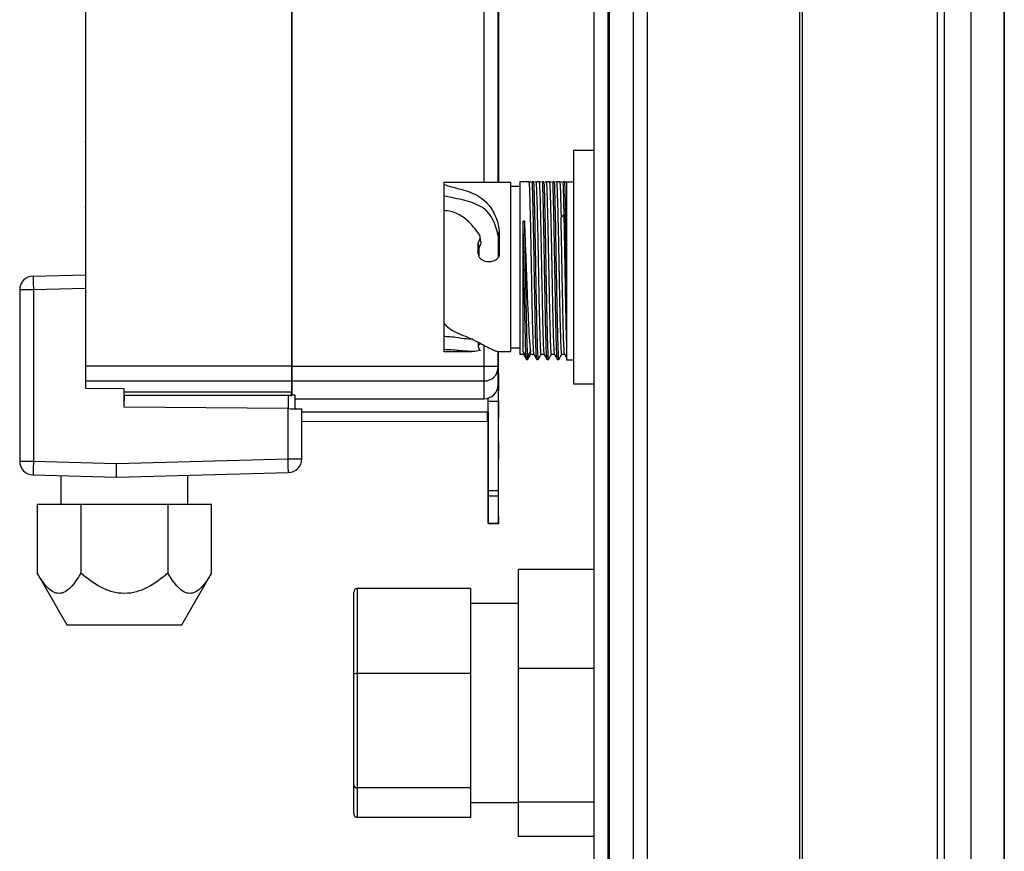
# Model space of a CAD drawing. Units: millimetres. Extents: x 103 to 9848, y 229 to 5404.
# Drawn here: x 5128 to 5272, y 2958 to 3080 of the extents above; entities that cross this region are included whole.
import ezdxf

# ---------------------------------------------------------------- set-up
doc = ezdxf.new("R2010")
doc.units = ezdxf.units.MM

msp = doc.modelspace()

# ---------------------------------------------------------------- linework, layer by layer
at = {"linetype": 'Continuous', "lineweight": 25}
for p, q in [((5212.02, 2266.1), (5212.02, 3461.1)), ((5214.02, 3461.1), (5214.02, 2266.1)), ((5214.27, 2266.1), (5214.27, 3461.1)), ((5217.77, 2266.1), (5217.77, 3461.1)), ((5219.77, 3461.1), (5219.77, 2266.1)), ((5242.02, 2266.1), (5242.02, 3461.1)), ((5242.37, 2892.09), (5242.37, 3461.1)), ((5262.02, 3461.1), (5262.02, 2893.1)), ((5263.02, 3461.1), (5263.02, 2912.92)), ((5266.98, 2913.1), (5266.98, 3456.15)), ((5271.7, 3456.15), (5271.7, 2913.1)), ((5271.79, 3451.33), (5271.79, 2913.1)), ((5137.92, 3171.68), (5137.92, 3029.14)), ((5167.92, 3171.68), (5167.92, 3029.14)), ((5168.02, 3029.14), (5168.02, 3171.75)), ((5196.02, 3055.89), (5196.02, 3093.23)), ((5198.02, 3055.89), (5198.02, 3093.06)), ((5198.08, 3078.42), (5198.08, 3078.42)), ((5198.08, 3078.38), (5198.08, 3078.42)), ((5137.92, 3076.01), (5137.92, 3076.01)), ((5137.92, 3071.59), (5137.92, 3071.59)), ((5137.92, 3071.4), (5137.92, 3071.4)), ((5137.92, 3071.11), (5137.92, 3071.11)), ((5137.92, 3070.95), (5137.92, 3070.95)), ((5137.92, 3068.25), (5137.92, 3068.25)), ((5137.92, 3068.1), (5137.92, 3068.1)), ((5137.92, 3067.81), (5137.92, 3067.81)), ((5137.92, 3067.61), (5137.92, 3067.61)), ((5137.87, 3064.22), (5137.92, 3064.22)), ((5137.92, 3061.8), (5137.83, 3061.8)), ((5198.12, 3062.15), (5198.08, 3062.15)), ((5212.02, 3060.59), (5209.02, 3060.59)), ((5209.02, 3060.59), (5209.02, 3026.59)), ((5198.08, 3057.82), (5198.08, 3055.89)), ((5199.82, 3055.89), (5190.12, 3055.89)), ((5190.12, 3055.89), (5190.12, 3055.64)), ((5201.22, 3055.99), (5201.22, 3030.9)), ((5202.53, 3055.99), (5201.22, 3055.99)), ((5203.21, 3055.99), (5203.02, 3055.99)), ((5204.03, 3055.99), (5203.61, 3055.99)), ((5204.71, 3055.99), (5204.52, 3055.99)), ((5205.53, 3055.99), (5205.11, 3055.99)), ((5206.21, 3055.99), (5206.02, 3055.99)), ((5207.03, 3055.99), (5206.61, 3055.99)), ((5207.71, 3055.99), (5207.52, 3055.99)), ((5208.02, 3055.99), (5209.02, 3055.99)), ((5208.02, 3055.99), (5208.02, 3030.09)), ((5190.12, 3055.64), (5190.12, 3053.92)), ((5201.22, 3055.34), (5199.82, 3055.34)), ((5137.83, 3052.4), (5137.92, 3052.4)), ((5137.92, 3052.8), (5137.92, 3052.8)), ((5201.67, 3031.26), (5201.67, 3050.26)), ((5201.86, 3050.26), (5201.67, 3050.26)), ((5207.21, 3050.8), (5207.66, 3051.24)), ((5207.84, 3051.24), (5207.66, 3051.24)), ((5207.84, 3051.24), (5208.02, 3051.07)), ((5198.1, 3048.03), (5198.2, 3048.79)), ((5198.2, 3048.79), (5198.2, 3045.35)), ((5198.1, 3045.04), (5198.1, 3048.03)), ((5195.14, 3045.63), (5195.14, 3047.08)), ((5195.14, 3047.08), (5195.19, 3046.52)), ((5195.19, 3046.52), (5195.22, 3046.16)), ((5195.22, 3046.16), (5195.22, 3045.22)), ((5198.15, 3045.15), (5198.11, 3045.05)), ((5130.28, 3042.27), (5137.92, 3042.47)), ((5128.33, 3040.27), (5128.33, 3015.3)), ((5130.33, 3040.27), (5128.33, 3040.27)), ((5137.92, 3040.46), (5130.33, 3040.27)), ((5130.33, 3040.27), (5130.33, 3015.3)), ((5190.12, 3033.51), (5190.12, 3031.56)), ((5195.16, 3032.11), (5195.18, 3032.57)), ((5196.02, 3029.14), (5196.02, 3032.19)), ((5199.82, 3031.84), (5201.22, 3031.84)), ((5168.02, 3030.11), (5167.92, 3030.11)), ((5190.12, 3031.29), (5194.17, 3031.29)), ((5198.02, 3029.14), (5198.02, 3031.3)), ((5198.05, 3031.29), (5199.82, 3031.29)), ((5201.22, 3030.9), (5201.73, 3030.9)), ((5201.67, 3031.26), (5202.12, 3030.5)), ((5201.73, 3030.92), (5202.19, 3030.13)), ((5202.12, 3030.5), (5202.31, 3030.5)), ((5202.17, 3030.12), (5202.36, 3030.12)), ((5202.31, 3030.5), (5202.76, 3031.26)), ((5202.38, 3030.16), (5202.84, 3030.95)), ((5202.38, 3030.14), (5202.38, 3030.18)), ((5202.81, 3030.9), (5203.22, 3030.9)), ((5203.22, 3030.91), (5203.67, 3030.12)), ((5203.67, 3030.12), (5203.86, 3030.12)), ((5203.87, 3030.12), (5204.32, 3030.91)), ((5204.31, 3030.9), (5204.72, 3030.9)), ((5204.72, 3030.91), (5205.17, 3030.12)), ((5205.17, 3030.12), (5205.36, 3030.12)), ((5205.37, 3030.12), (5205.82, 3030.91)), ((5205.81, 3030.9), (5206.22, 3030.9)), ((5206.22, 3030.91), (5206.67, 3030.12)), ((5206.67, 3030.12), (5206.86, 3030.12)), ((5206.87, 3030.12), (5207.32, 3030.91)), ((5207.31, 3030.9), (5207.72, 3030.9)), ((5207.72, 3030.91), (5208.01, 3030.4)), ((5208.02, 3030.09), (5209.02, 3030.09)), ((5137.92, 3029.14), (5137.92, 3026.99)), ((5167.92, 3029.14), (5137.92, 3029.14)), ((5167.92, 3029.14), (5167.92, 3026.99)), ((5168.02, 3029.14), (5196.02, 3029.14)), ((5168.02, 3027.01), (5168.02, 3029.14)), ((5196.02, 3029.14), (5198.02, 3029.14)), ((5198.16, 3029.62), (5198.02, 3029.62)), ((5198.02, 3026.41), (5198.02, 3028.89)), ((5198.02, 3028.02), (5198.08, 3028.02)), ((5137.92, 3026.99), (5137.92, 3025.96)), ((5167.92, 3026.99), (5137.92, 3026.99)), ((5137.92, 3025.96), (5143.52, 3025.9)), ((5143.52, 3025.9), (5143.52, 3025.62)), ((5143.52, 3025.62), (5143.52, 3023.17)), ((5167.92, 3026.99), (5167.92, 3025.43)), ((5168.02, 3027.01), (5196.02, 3027.01)), ((5168.02, 3024.96), (5168.02, 3027.01)), ((5196.02, 3024.41), (5196.02, 3027.01)), ((5209.02, 3026.59), (5212.02, 3026.59)), ((5143.52, 3025.43), (5167.92, 3025.43)), ((5143.53, 3024.94), (5143.52, 3023.17)), ((5143.53, 3024.94), (5167.44, 3024.94)), ((5167.44, 3024.94), (5167.43, 3022.97)), ((5167.92, 3024.83), (5167.92, 3025.43)), ((5168.44, 3024.9), (5168.43, 3022.96)), ((5168.44, 3024.96), (5168.44, 3024.9)), ((5168.44, 3024.41), (5196.02, 3024.41)), ((5196.59, 3024.02), (5196.59, 3024.49)), ((5196.59, 3022.49), (5196.59, 3024.49)), ((5143.52, 3023.61), (5143.52, 3023.61)), ((5167.43, 3022.97), (5143.52, 3023.17)), ((5167.43, 3015.64), (5167.43, 3022.97)), ((5169.43, 3015.64), (5169.43, 3022.95)), ((5198.09, 3024.02), (5196.59, 3024.02)), ((5196.59, 3011.03), (5196.59, 3024.02)), ((5169.43, 3022.49), (5196.59, 3022.49)), ((5196.59, 3022.49), (5196.59, 3015.62)), ((5198.09, 3021.62), (5198.16, 3021.62)), ((5169.43, 3021.11), (5196.49, 3021.12)), ((5198.14, 3018.12), (5198.09, 3018.12)), ((5142.43, 3014.98), (5167.43, 3015.64)), ((5167.43, 3015.64), (5169.43, 3015.64)), ((5196.59, 3015.62), (5196.59, 3007.24)), ((5128.33, 3015.3), (5130.33, 3015.3)), ((5130.33, 3015.3), (5142.43, 3014.98)), ((5142.43, 3012.98), (5142.43, 3014.98)), ((5130.28, 3013.3), (5142.43, 3012.98)), ((5134.33, 3013.2), (5134.33, 3008.98)), ((5142.43, 3012.98), (5167.48, 3013.64)), ((5152.83, 3008.98), (5152.83, 3013.26)), ((5196.59, 3011.03), (5198.09, 3011.03)), ((5196.59, 3010.24), (5198.09, 3010.24)), ((5137.23, 3008.98), (5130.87, 3008.98)), ((5130.87, 3008.98), (5130.87, 2998.98)), ((5149.93, 3008.98), (5137.23, 3008.98)), ((5137.23, 3008.98), (5137.23, 2998.98)), ((5149.93, 3008.98), (5149.93, 2998.98)), ((5156.28, 3008.98), (5149.93, 3008.98)), ((5156.28, 2998.98), (5156.28, 3008.98)), ((5196.59, 3006.26), (5198.09, 3006.26)), ((5196.59, 3006.24), (5198.14, 3006.24)), ((5130.86, 2999), (5135.21, 2991.48)), ((5151.95, 2991.48), (5156.29, 2999)), ((5212.02, 2999.55), (5201.02, 2999.55)), ((5201.02, 2985.09), (5201.02, 2999.55)), ((5177.02, 2984.23), (5177.02, 2996.21)), ((5177.52, 2996.77), (5177.52, 2984.37)), ((5194.02, 2996.77), (5177.52, 2996.77)), ((5194.02, 2996.77), (5194.02, 2984.37)), ((5201.02, 2994.59), (5194.02, 2994.59)), ((5135.21, 2991.48), (5151.95, 2991.48)), ((5177.02, 2968.11), (5177.02, 2984.23)), ((5177.52, 2984.37), (5177.52, 2967.7)), ((5194.02, 2984.37), (5177.52, 2984.37)), ((5194.02, 2984.37), (5194.02, 2967.7)), ((5212.02, 2985.09), (5201.02, 2985.09)), ((5201.02, 2965.63), (5201.02, 2985.09)), ((5177.02, 2963.97), (5177.02, 2968.11)), ((5194.02, 2967.7), (5177.52, 2967.7)), ((5177.52, 2967.7), (5177.52, 2963.42)), ((5194.02, 2967.7), (5194.02, 2963.42)), ((5194.02, 2965.59), (5201.02, 2965.59)), ((5212.02, 2965.63), (5201.02, 2965.63)), ((5201.02, 2960.64), (5201.02, 2965.63)), ((5194.02, 2963.42), (5177.52, 2963.42)), ((5212.02, 2960.64), (5201.02, 2960.64))]:
    msp.add_line(p, q, dxfattribs=at)
at = {"linetype": 'Continuous', "lineweight": 25, "flags": 128}
for points in [[(5198.07, 3093.05), (5198.08, 3084.32), (5198.08, 3055.89)], [(5130.28, 3042.27), (5130.28, 3042.23), (5130.28, 3042.11), (5130.28, 3041.93), (5130.29, 3041.68), (5130.3, 3041.38), (5130.31, 3041.03), (5130.32, 3040.66), (5130.33, 3040.27)], [(5196.59, 3021.62), (5196.59, 3021.8), (5196.59, 3022.31), (5196.59, 3023.12), (5196.59, 3024.16), (5196.59, 3024.48)], [(5167.43, 3022.97), (5167.82, 3022.96), (5168.19, 3022.96), (5168.54, 3022.96), (5168.84, 3022.95), (5169.09, 3022.95), (5169.28, 3022.95), (5169.39, 3022.95), (5169.43, 3022.95)], [(5198.09, 3011.03), (5198.09, 3018.3), (5198.09, 3024.02)], [(5196.49, 3021.12), (5196.49, 3021.3), (5196.49, 3021.83), (5196.49, 3022.49)], [(5196.59, 3022.49), (5196.59, 3022.31), (5196.59, 3021.8), (5196.59, 3021.62)], [(5196.59, 3015.62), (5196.59, 3016.57), (5196.59, 3017.39), (5196.59, 3017.93), (5196.59, 3018.12), (5196.59, 3017.93), (5196.59, 3017.39), (5196.59, 3016.57), (5196.59, 3015.62)], [(5167.48, 3013.64), (5167.48, 3013.68), (5167.48, 3013.79), (5167.47, 3013.98), (5167.46, 3014.23), (5167.46, 3014.53), (5167.45, 3014.87), (5167.44, 3015.25), (5167.43, 3015.64)], [(5130.33, 3015.3), (5130.32, 3014.91), (5130.31, 3014.54), (5130.3, 3014.19), (5130.29, 3013.89), (5130.28, 3013.64), (5130.28, 3013.45), (5130.28, 3013.34), (5130.28, 3013.3)], [(5196.59, 3010.24), (5196.59, 3010.32), (5196.59, 3010.4), (5196.59, 3010.49), (5196.59, 3010.59), (5196.59, 3010.69), (5196.59, 3010.8), (5196.59, 3010.91), (5196.59, 3011.03)], [(5196.59, 3006.26), (5196.59, 3006.52), (5196.59, 3006.85), (5196.59, 3007.25), (5196.59, 3007.72), (5196.59, 3008.25), (5196.59, 3008.86), (5196.59, 3009.52), (5196.59, 3010.24)], [(5196.59, 3010.24), (5196.59, 3009.52), (5196.59, 3008.86), (5196.59, 3008.25), (5196.59, 3007.72), (5196.59, 3007.25), (5196.59, 3006.85), (5196.59, 3006.52), (5196.59, 3006.26)], [(5196.59, 3007.24), (5196.59, 3007.02), (5196.59, 3006.82), (5196.59, 3006.63), (5196.59, 3006.47), (5196.59, 3006.35), (5196.59, 3006.27), (5196.59, 3006.24), (5196.59, 3006.26)], [(5196.59, 3006.24), (5196.59, 3006.24), (5196.59, 3006.27), (5196.59, 3006.35), (5196.59, 3006.47), (5196.59, 3006.63), (5196.59, 3006.82), (5196.59, 3007.02), (5196.59, 3007.24)]]:
    msp.add_lwpolyline(points, dxfattribs=at)
at = {"linetype": 'Continuous', "lineweight": 25}
for centre, radius, start, end in [((5130.33, 3040.27), 2, 91.5, 180), ((5196.08, 3028.95), 1.94, 268.2755, 358.1657), ((5196.02, 3026.41), 2, 270, 0), ((5167.43, 3015.64), 2, 271.5, 0), ((5130.33, 3015.3), 2, 180, 268.5)]:
    msp.add_arc(centre, radius, start, end, dxfattribs=at)
for centre, major_axis, ratio, start_param, end_param in [((5177.52, 2996.21), (0, 0.556), 0.899546, 0, 1.570796), ((5177.52, 2984.23), (0.5, 0), 0.285395, 1.570796, 3.141593), ((5177.52, 2968.11), (0.5, 0), 0.826278, 3.141593, 4.712389), ((5177.52, 2963.97), (0, 0.556), 0.899546, 1.570796, 3.141593)]:
    msp.add_ellipse(centre, major_axis=major_axis, ratio=ratio, start_param=start_param, end_param=end_param, dxfattribs=at)
for points, knots in [([(5198.08, 3078.38), (5198.08, 3078.26), (5198.08, 3078.01), (5198.08, 3076.07), (5198.08, 3073.26), (5198.08, 3071.03), (5198.08, 3069.92)], [0, 0, 0, 0, 0.239953, 0.493299, 0.746651, 1, 1, 1, 1]), ([(5199.82, 3055.89), (5199.82, 3055.85), (5199.82, 3055.76), (5199.82, 3055.03), (5199.82, 3053.89), (5199.82, 3052.35), (5199.82, 3050.47), (5199.82, 3048.33), (5199.82, 3046.01), (5199.82, 3043.59), (5199.82, 3041.18), (5199.82, 3038.86), (5199.82, 3036.72), (5199.82, 3034.84), (5199.82, 3033.3), (5199.82, 3032.16), (5199.82, 3031.43), (5199.82, 3031.34), (5199.82, 3031.29)], [0, 0, 0, 0, 0.0625, 0.125, 0.187501, 0.249999, 0.3125, 0.374999, 0.4375, 0.500002, 0.5625, 0.625001, 0.6875, 0.750001, 0.812499, 0.875, 0.9375, 1, 1, 1, 1]), ([(5202.53, 3055.99), (5202.58, 3055.99), (5202.66, 3055.99), (5202.78, 3055.99), (5202.83, 3055.99)], [0, 0, 0, 0, 0.554702, 1, 1, 1, 1]), ([(5202.53, 3055.99), (5202.54, 3055.83), (5202.58, 3055.33), (5202.63, 3053.97), (5202.68, 3052.11), (5202.72, 3050.4), (5202.76, 3048.49), (5202.8, 3046.45), (5202.84, 3044.31), (5202.88, 3042.17), (5202.92, 3040.05), (5202.96, 3038.06), (5203, 3036.2), (5203.04, 3034.56), (5203.08, 3033.17), (5203.12, 3032.09), (5203.16, 3031.34), (5203.19, 3030.95), (5203.21, 3030.95), (5203.22, 3030.95)], [0, 0, 0, 0, 0.052102, 0.15723, 0.214746, 0.273928, 0.331443, 0.390629, 0.448145, 0.507326, 0.564844, 0.624025, 0.681543, 0.740727, 0.798242, 0.857424, 0.91494, 0.974124, 1, 1, 1, 1]), ([(5203.67, 3030.13), (5203.67, 3030.13), (5203.66, 3030.14), (5203.64, 3030.24), (5203.62, 3030.45), (5203.6, 3030.86), (5203.57, 3031.29), (5203.55, 3031.82), (5203.53, 3032.41), (5203.51, 3033.1), (5203.49, 3033.87), (5203.47, 3034.7), (5203.45, 3035.61), (5203.43, 3036.81), (5203.41, 3037.84), (5203.39, 3038.91), (5203.37, 3040.01), (5203.34, 3041.14), (5203.32, 3042.57), (5203.3, 3043.73), (5203.28, 3044.88), (5203.26, 3046.03), (5203.24, 3047.16), (5203.22, 3048.25), (5203.2, 3049.32), (5203.18, 3050.35), (5203.15, 3051.56), (5203.13, 3052.47), (5203.11, 3053.29), (5203.09, 3054.07), (5203.07, 3054.82), (5203.04, 3055.51), (5203.03, 3055.83), (5203.02, 3055.99)], [0, 0, 0, 0, 0.010001, 0.03373, 0.08126, 0.104989, 0.152522, 0.17625, 0.199978, 0.247509, 0.271239, 0.294968, 0.342497, 0.366228, 0.413759, 0.437489, 0.461218, 0.508748, 0.532478, 0.580007, 0.603736, 0.627465, 0.674998, 0.698728, 0.722456, 0.769987, 0.793715, 0.841246, 0.864975, 0.888703, 0.936236, 0.968, 1, 1, 1, 1]), ([(5203.21, 3055.99), (5203.21, 3055.94), (5203.22, 3055.65), (5203.25, 3055.02), (5203.28, 3054), (5203.3, 3053.01), (5203.32, 3052.14), (5203.34, 3051.22), (5203.37, 3050.24), (5203.39, 3048.94), (5203.41, 3047.86), (5203.43, 3046.74), (5203.45, 3045.61), (5203.47, 3044.46), (5203.49, 3043.3), (5203.51, 3042.15), (5203.53, 3041), (5203.56, 3039.6), (5203.58, 3038.51), (5203.6, 3037.47), (5203.62, 3036.45), (5203.64, 3035.5), (5203.67, 3034.39), (5203.69, 3033.58), (5203.71, 3032.85), (5203.73, 3032.18), (5203.75, 3031.61), (5203.77, 3031.13), (5203.79, 3030.72), (5203.81, 3030.42), (5203.84, 3030.19), (5203.85, 3030.1), (5203.86, 3030.12), (5203.86, 3030.12)], [0, 0, 0, 0, 0.011726, 0.058715, 0.105705, 0.152697, 0.176154, 0.199612, 0.246605, 0.270064, 0.317052, 0.340512, 0.363972, 0.410961, 0.43442, 0.457881, 0.504871, 0.528329, 0.575318, 0.598779, 0.622237, 0.669229, 0.692687, 0.739677, 0.763136, 0.786595, 0.833584, 0.857043, 0.880502, 0.927493, 0.950952, 0.997942, 1, 1, 1, 1]), ([(5203.4, 3055.99), (5203.44, 3055.99), (5203.52, 3055.99), (5203.58, 3055.99), (5203.61, 3055.99)], [0, 0, 0, 0, 0.47332, 1, 1, 1, 1]), ([(5204.31, 3030.94), (5204.31, 3030.93), (5204.29, 3030.88), (5204.26, 3031.18), (5204.22, 3031.83), (5204.18, 3032.82), (5204.14, 3034.13), (5204.1, 3035.69), (5204.06, 3037.5), (5204.02, 3039.45), (5203.98, 3041.55), (5203.94, 3043.68), (5203.9, 3045.83), (5203.86, 3047.9), (5203.81, 3049.86), (5203.78, 3051.63), (5203.73, 3053.19), (5203.69, 3054.45), (5203.65, 3055.44), (5203.63, 3055.81), (5203.61, 3055.99)], [0, 0, 0, 0, 0.019979, 0.078479, 0.13533, 0.193831, 0.250683, 0.309182, 0.366035, 0.424535, 0.481387, 0.539888, 0.596739, 0.655239, 0.712092, 0.77059, 0.827442, 0.885942, 0.942175, 1, 1, 1, 1]), ([(5204.03, 3055.99), (5204.08, 3055.99), (5204.16, 3055.99), (5204.28, 3055.99), (5204.33, 3055.99)], [0, 0, 0, 0, 0.554702, 1, 1, 1, 1]), ([(5204.03, 3055.99), (5204.04, 3055.83), (5204.08, 3055.33), (5204.13, 3053.97), (5204.18, 3052.11), (5204.22, 3050.4), (5204.26, 3048.49), (5204.3, 3046.45), (5204.34, 3044.31), (5204.38, 3042.17), (5204.42, 3040.05), (5204.46, 3038.06), (5204.5, 3036.2), (5204.54, 3034.56), (5204.58, 3033.17), (5204.62, 3032.09), (5204.66, 3031.34), (5204.69, 3030.95), (5204.71, 3030.95), (5204.72, 3030.95)], [0, 0, 0, 0, 0.052102, 0.15723, 0.214746, 0.273928, 0.331443, 0.390629, 0.448145, 0.507326, 0.564844, 0.624025, 0.681543, 0.740727, 0.798242, 0.857424, 0.91494, 0.974124, 1, 1, 1, 1]), ([(5205.17, 3030.13), (5205.17, 3030.13), (5205.16, 3030.14), (5205.14, 3030.24), (5205.12, 3030.45), (5205.1, 3030.86), (5205.07, 3031.29), (5205.05, 3031.82), (5205.03, 3032.41), (5205.01, 3033.1), (5204.99, 3033.87), (5204.97, 3034.7), (5204.95, 3035.61), (5204.93, 3036.81), (5204.91, 3037.84), (5204.89, 3038.91), (5204.87, 3040.01), (5204.84, 3041.14), (5204.82, 3042.57), (5204.8, 3043.73), (5204.78, 3044.88), (5204.76, 3046.03), (5204.74, 3047.16), (5204.72, 3048.25), (5204.7, 3049.32), (5204.68, 3050.35), (5204.65, 3051.56), (5204.63, 3052.47), (5204.61, 3053.29), (5204.59, 3054.07), (5204.57, 3054.82), (5204.54, 3055.51), (5204.53, 3055.83), (5204.52, 3055.99)], [0, 0, 0, 0, 0.010001, 0.03373, 0.08126, 0.104989, 0.152522, 0.17625, 0.199978, 0.247509, 0.271239, 0.294968, 0.342497, 0.366228, 0.413759, 0.437489, 0.461218, 0.508748, 0.532478, 0.580007, 0.603736, 0.627465, 0.674998, 0.698728, 0.722456, 0.769987, 0.793715, 0.841246, 0.864975, 0.888703, 0.936236, 0.968, 1, 1, 1, 1]), ([(5204.71, 3055.99), (5204.71, 3055.94), (5204.72, 3055.65), (5204.75, 3055.02), (5204.78, 3054), (5204.8, 3053.01), (5204.82, 3052.14), (5204.84, 3051.22), (5204.87, 3050.24), (5204.89, 3048.94), (5204.91, 3047.86), (5204.93, 3046.74), (5204.95, 3045.61), (5204.97, 3044.46), (5204.99, 3043.3), (5205.01, 3042.15), (5205.03, 3041), (5205.06, 3039.6), (5205.08, 3038.51), (5205.1, 3037.47), (5205.12, 3036.45), (5205.14, 3035.5), (5205.17, 3034.39), (5205.19, 3033.58), (5205.21, 3032.85), (5205.23, 3032.18), (5205.25, 3031.61), (5205.27, 3031.13), (5205.29, 3030.72), (5205.31, 3030.42), (5205.34, 3030.19), (5205.35, 3030.1), (5205.36, 3030.12), (5205.36, 3030.12)], [0, 0, 0, 0, 0.011726, 0.058715, 0.105705, 0.152697, 0.176154, 0.199612, 0.246605, 0.270064, 0.317052, 0.340512, 0.363972, 0.410961, 0.43442, 0.457881, 0.504871, 0.528329, 0.575318, 0.598779, 0.622237, 0.669229, 0.692687, 0.739677, 0.763136, 0.786595, 0.833584, 0.857043, 0.880502, 0.927493, 0.950952, 0.997942, 1, 1, 1, 1]), ([(5204.9, 3055.99), (5204.94, 3055.99), (5205.02, 3055.99), (5205.08, 3055.99), (5205.11, 3055.99)], [0, 0, 0, 0, 0.47332, 1, 1, 1, 1]), ([(5205.81, 3030.94), (5205.81, 3030.93), (5205.79, 3030.88), (5205.76, 3031.18), (5205.72, 3031.83), (5205.68, 3032.82), (5205.64, 3034.13), (5205.6, 3035.69), (5205.56, 3037.5), (5205.52, 3039.45), (5205.48, 3041.55), (5205.44, 3043.68), (5205.4, 3045.83), (5205.36, 3047.9), (5205.31, 3049.86), (5205.28, 3051.63), (5205.23, 3053.19), (5205.19, 3054.45), (5205.15, 3055.44), (5205.13, 3055.81), (5205.11, 3055.99)], [0, 0, 0, 0, 0.019979, 0.078479, 0.13533, 0.193831, 0.250683, 0.309182, 0.366035, 0.424535, 0.481387, 0.539888, 0.596739, 0.655239, 0.712092, 0.770591, 0.827442, 0.885942, 0.942175, 1, 1, 1, 1]), ([(5205.53, 3055.99), (5205.58, 3055.99), (5205.66, 3055.99), (5205.78, 3055.99), (5205.83, 3055.99)], [0, 0, 0, 0, 0.554702, 1, 1, 1, 1]), ([(5205.53, 3055.99), (5205.54, 3055.83), (5205.58, 3055.33), (5205.63, 3053.97), (5205.68, 3052.11), (5205.72, 3050.4), (5205.76, 3048.49), (5205.8, 3046.45), (5205.84, 3044.31), (5205.88, 3042.17), (5205.92, 3040.05), (5205.96, 3038.06), (5206, 3036.2), (5206.04, 3034.56), (5206.08, 3033.17), (5206.12, 3032.09), (5206.16, 3031.34), (5206.19, 3030.95), (5206.21, 3030.95), (5206.22, 3030.95)], [0, 0, 0, 0, 0.052102, 0.15723, 0.214746, 0.273928, 0.331443, 0.390629, 0.448145, 0.507326, 0.564844, 0.624025, 0.681543, 0.740727, 0.798242, 0.857424, 0.91494, 0.974124, 1, 1, 1, 1]), ([(5206.67, 3030.13), (5206.67, 3030.13), (5206.66, 3030.14), (5206.64, 3030.24), (5206.62, 3030.45), (5206.6, 3030.86), (5206.57, 3031.29), (5206.55, 3031.82), (5206.53, 3032.41), (5206.51, 3033.1), (5206.49, 3033.87), (5206.47, 3034.7), (5206.45, 3035.61), (5206.43, 3036.81), (5206.41, 3037.84), (5206.39, 3038.91), (5206.37, 3040.01), (5206.34, 3041.14), (5206.32, 3042.57), (5206.3, 3043.73), (5206.28, 3044.88), (5206.26, 3046.03), (5206.24, 3047.16), (5206.22, 3048.25), (5206.2, 3049.32), (5206.18, 3050.35), (5206.15, 3051.56), (5206.13, 3052.47), (5206.11, 3053.29), (5206.09, 3054.07), (5206.07, 3054.82), (5206.04, 3055.51), (5206.03, 3055.83), (5206.02, 3055.99)], [0, 0, 0, 0, 0.010001, 0.03373, 0.08126, 0.104989, 0.152522, 0.17625, 0.199978, 0.247509, 0.271239, 0.294968, 0.342497, 0.366228, 0.413759, 0.437489, 0.461218, 0.508748, 0.532478, 0.580007, 0.603736, 0.627465, 0.674998, 0.698728, 0.722456, 0.769987, 0.793715, 0.841246, 0.864975, 0.888703, 0.936236, 0.968, 1, 1, 1, 1]), ([(5206.21, 3055.99), (5206.21, 3055.94), (5206.23, 3055.65), (5206.25, 3055.02), (5206.28, 3054), (5206.3, 3053.01), (5206.32, 3052.14), (5206.34, 3051.22), (5206.37, 3050.24), (5206.39, 3048.94), (5206.41, 3047.86), (5206.43, 3046.74), (5206.45, 3045.61), (5206.47, 3044.46), (5206.49, 3043.3), (5206.51, 3042.15), (5206.53, 3041), (5206.56, 3039.6), (5206.58, 3038.51), (5206.6, 3037.47), (5206.62, 3036.45), (5206.64, 3035.5), (5206.67, 3034.39), (5206.69, 3033.58), (5206.71, 3032.85), (5206.73, 3032.18), (5206.75, 3031.61), (5206.77, 3031.13), (5206.79, 3030.72), (5206.81, 3030.42), (5206.84, 3030.19), (5206.85, 3030.1), (5206.86, 3030.12), (5206.86, 3030.12)], [0, 0, 0, 0, 0.011726, 0.058715, 0.105705, 0.152697, 0.176154, 0.199612, 0.246605, 0.270065, 0.317052, 0.340512, 0.363972, 0.410961, 0.43442, 0.457881, 0.504871, 0.528329, 0.575318, 0.598779, 0.622237, 0.669229, 0.692687, 0.739677, 0.763136, 0.786595, 0.833584, 0.857043, 0.880502, 0.927493, 0.950952, 0.997942, 1, 1, 1, 1]), ([(5206.4, 3055.99), (5206.44, 3055.99), (5206.52, 3055.99), (5206.58, 3055.99), (5206.61, 3055.99)], [0, 0, 0, 0, 0.47332, 1, 1, 1, 1]), ([(5207.31, 3030.94), (5207.31, 3030.93), (5207.29, 3030.88), (5207.26, 3031.18), (5207.22, 3031.83), (5207.18, 3032.82), (5207.14, 3034.13), (5207.1, 3035.69), (5207.06, 3037.5), (5207.02, 3039.45), (5206.98, 3041.55), (5206.94, 3043.68), (5206.9, 3045.83), (5206.86, 3047.9), (5206.81, 3049.86), (5206.78, 3051.63), (5206.73, 3053.19), (5206.69, 3054.45), (5206.65, 3055.44), (5206.63, 3055.81), (5206.61, 3055.99)], [0, 0, 0, 0, 0.019979, 0.078479, 0.13533, 0.193831, 0.250683, 0.309182, 0.366035, 0.424535, 0.481387, 0.539888, 0.596739, 0.655239, 0.712092, 0.770591, 0.827442, 0.885942, 0.942175, 1, 1, 1, 1]), ([(5207.03, 3055.99), (5207.04, 3055.83), (5207.08, 3055.33), (5207.14, 3053.73), (5207.18, 3051.76), (5207.21, 3050.8)], [0, 0, 0, 0, 0.201206, 0.607181, 1, 1, 1, 1]), ([(5207.03, 3055.99), (5207.08, 3055.99), (5207.16, 3055.99), (5207.28, 3055.99), (5207.33, 3055.99)], [0, 0, 0, 0, 0.5557512, 1, 1, 1, 1]), ([(5207.66, 3051.24), (5207.65, 3051.36), (5207.64, 3051.95), (5207.62, 3053.07), (5207.58, 3054.3), (5207.55, 3055.31), (5207.53, 3055.77), (5207.52, 3055.99)], [0, 0, 0, 0, 0.056838, 0.284642, 0.578605, 0.787813, 1, 1, 1, 1]), ([(5207.71, 3055.99), (5207.71, 3055.94), (5207.72, 3055.65), (5207.75, 3054.94), (5207.78, 3053.82), (5207.82, 3052.53), (5207.83, 3051.67), (5207.84, 3051.24)], [0, 0, 0, 0, 0.0568402, 0.284645, 0.5786018, 0.7878099, 1, 1, 1, 1]), ([(5207.71, 3055.99), (5207.76, 3055.99), (5207.84, 3055.99), (5207.94, 3055.99), (5207.99, 3055.99), (5208.02, 3055.99)], [0, 0, 0, 0, 0.4011577, 0.7005103, 1, 1, 1, 1]), ([(5190.12, 3055.64), (5190.37, 3055.55), (5190.94, 3055.37), (5192.28, 3055.01), (5193.91, 3054.58), (5195.36, 3053.85), (5196.55, 3052.87), (5197.37, 3051.66), (5197.97, 3050.3), (5198.13, 3049.28), (5198.2, 3048.79)], [0, 0, 0, 0, 0.091315, 0.203674, 0.348351, 0.493585, 0.627893, 0.761173, 0.885987, 1, 1, 1, 1]), ([(5198.1, 3048.03), (5197.88, 3048.87), (5197.43, 3050.6), (5195.89, 3052.44), (5193.05, 3053.39), (5191.14, 3053.74), (5190.12, 3053.92)], [0, 0, 0, 0, 0.221092, 0.460284, 0.712177, 1, 1, 1, 1]), ([(5190.12, 3053.92), (5190.12, 3053.68), (5190.12, 3053.27), (5190.12, 3052.23), (5190.12, 3051.83)], [0, 0, 0, 0, 0.6131828, 1, 1, 1, 1]), ([(5195.14, 3047.08), (5195.2, 3047.23), (5195.29, 3047.46), (5195.42, 3047.72), (5195.44, 3047.89), (5195.4, 3048.29), (5194.7, 3049.11), (5193.75, 3050.35), (5192.4, 3051.25), (5191.16, 3051.74), (5190.46, 3051.8), (5190.12, 3051.83)], [0, 0, 0, 0, 0.062432, 0.093733, 0.109688, 0.125007, 0.249835, 0.500156, 0.750021, 0.875193, 1, 1, 1, 1]), ([(5190.12, 3051.83), (5190.12, 3051.24), (5190.12, 3050.08), (5190.12, 3048.04), (5190.12, 3045.87), (5190.12, 3043.63), (5190.12, 3041.38), (5190.12, 3039.21), (5190.12, 3037.17), (5190.12, 3035.99), (5190.12, 3035.41)], [0, 0, 0, 0, 0.1249973, 0.2500019, 0.3749981, 0.5000029, 0.6250002, 0.7500029, 0.8750009, 1, 1, 1, 1]), ([(5202.12, 3030.5), (5202.1, 3030.85), (5202.06, 3031.55), (5202.01, 3033.44), (5201.95, 3035.81), (5201.89, 3038.58), (5201.84, 3041.58), (5201.78, 3044.65), (5201.73, 3047.63), (5201.69, 3049.39), (5201.67, 3050.26)], [0, 0, 0, 0, 0.128251, 0.255573, 0.381966, 0.507432, 0.631967, 0.755575, 0.878253, 1, 1, 1, 1]), ([(5201.86, 3050.26), (5201.88, 3049.39), (5201.91, 3047.63), (5201.97, 3044.65), (5202.03, 3041.58), (5202.08, 3038.58), (5202.14, 3035.81), (5202.19, 3033.44), (5202.25, 3031.55), (5202.29, 3030.85), (5202.31, 3030.5)], [0, 0, 0, 0, 0.1217472, 0.2444251, 0.3680327, 0.4925684, 0.6180335, 0.7444269, 0.8717487, 1, 1, 1, 1]), ([(5201.86, 3050.26), (5201.88, 3049.71), (5201.95, 3048.05), (5202.05, 3045.45), (5202.15, 3042.75), (5202.23, 3040.62), (5202.31, 3038.58), (5202.39, 3036.68), (5202.47, 3034.98), (5202.55, 3033.52), (5202.64, 3032.35), (5202.7, 3031.63), (5202.74, 3031.35), (5202.76, 3031.26)], [0, 0, 0, 0, 0.079103, 0.23867, 0.328303, 0.417937, 0.507568, 0.597202, 0.686834, 0.776466, 0.866099, 0.955731, 1, 1, 1, 1]), ([(5207.72, 3030.92), (5207.72, 3030.92), (5207.7, 3030.86), (5207.66, 3031.27), (5207.61, 3032.19), (5207.56, 3033.69), (5207.51, 3035.62), (5207.46, 3037.91), (5207.41, 3040.46), (5207.36, 3043.15), (5207.31, 3045.85), (5207.26, 3048.48), (5207.22, 3050.03), (5207.21, 3050.8)], [0, 0, 0, 0, 0.006605, 0.105945, 0.205284, 0.304623, 0.403961, 0.503301, 0.602643, 0.70198, 0.801322, 0.90066, 1, 1, 1, 1]), ([(5208.02, 3032.9), (5208, 3033.46), (5207.97, 3034.57), (5207.93, 3036.67), (5207.88, 3038.99), (5207.84, 3041.48), (5207.79, 3044.05), (5207.75, 3046.6), (5207.7, 3049.05), (5207.67, 3050.51), (5207.66, 3051.24)], [0, 0, 0, 0, 0.125, 0.249996, 0.374995, 0.499997, 0.625001, 0.75, 0.874997, 1, 1, 1, 1]), ([(5208.02, 3041.83), (5208, 3042.66), (5207.98, 3044.31), (5207.93, 3046.76), (5207.89, 3049.13), (5207.86, 3050.54), (5207.84, 3051.24)], [0, 0, 0, 0, 0.250006, 0.500003, 0.749983, 1, 1, 1, 1]), ([(5195.49, 3047.29), (5195.5, 3047.28), (5195.52, 3047.22), (5195.53, 3047.08), (5195.47, 3046.87), (5195.35, 3046.65), (5195.24, 3046.41), (5195.23, 3046.24), (5195.22, 3046.16)], [0, 0, 0, 0, 0.043238, 0.149756, 0.362939, 0.576311, 0.788937, 1, 1, 1, 1]), ([(5195.5, 3047.29), (5195.49, 3047.38), (5195.48, 3047.55), (5195.45, 3047.72), (5195.43, 3047.81)], [0, 0, 0, 0, 0.4994177, 1, 1, 1, 1]), ([(5196.15, 3044.4), (5196.01, 3044.45), (5195.72, 3044.56), (5195.4, 3044.86), (5195.18, 3045.23), (5195.15, 3045.5), (5195.14, 3045.63)], [0, 0, 0, 0, 0.2653622, 0.5278706, 0.7680048, 1, 1, 1, 1]), ([(5198.2, 3045.35), (5198.19, 3045.28), (5198.16, 3045.12), (5198.04, 3044.92), (5197.87, 3044.73), (5197.53, 3044.5), (5196.94, 3044.28), (5196.42, 3044.36), (5196.15, 3044.4)], [0, 0, 0, 0, 0.092634, 0.184077, 0.280505, 0.387255, 0.680952, 1, 1, 1, 1]), ([(5190.12, 3035.41), (5190.36, 3035.15), (5190.88, 3034.62), (5192, 3034.02), (5193.38, 3033.48), (5194.75, 3032.85), (5195.97, 3032.22), (5196.93, 3031.7), (5197.64, 3031.36), (5197.92, 3031.32), (5198.05, 3031.29)], [0, 0, 0, 0, 0.095396, 0.201198, 0.322249, 0.461929, 0.605007, 0.740449, 0.874245, 1, 1, 1, 1]), ([(5190.12, 3035.41), (5190.12, 3035.19), (5190.12, 3034.27), (5190.12, 3033.84), (5190.12, 3033.51)], [0, 0, 0, 0, 0.238556, 1, 1, 1, 1]), ([(5190.12, 3033.51), (5190.42, 3033.5), (5191.02, 3033.47), (5192.21, 3033.35), (5193.4, 3033.12), (5194.08, 3033.14), (5194.37, 3033.15)], [0, 0, 0, 0, 0.168025, 0.339687, 0.71844, 1, 1, 1, 1]), ([(5190.12, 3031.56), (5190.12, 3031.42), (5190.12, 3031.25), (5190.12, 3031.31), (5190.12, 3031.32)], [0, 0, 0, 0, 0.871054, 1, 1, 1, 1]), ([(5195.37, 3031.51), (5195.4, 3031.5), (5195.45, 3031.47), (5195.43, 3031.44), (5195.15, 3031.34), (5194.15, 3031.25), (5192.8, 3031.38), (5191.27, 3031.53), (5190.5, 3031.55), (5190.12, 3031.56)], [0, 0, 0, 0, 0.035776, 0.055445, 0.078927, 0.32549, 0.698006, 0.850647, 1, 1, 1, 1]), ([(5195.38, 3031.51), (5195.32, 3031.61), (5195.22, 3031.8), (5195.18, 3032.02), (5195.16, 3032.12)], [0, 0, 0, 0, 0.513103, 1, 1, 1, 1]), ([(5195.57, 3032.42), (5195.52, 3032.4), (5195.36, 3032.35), (5195.27, 3032.27), (5195.22, 3032.22)], [0, 0, 0, 0, 0.325808, 1, 1, 1, 1]), ([(5198.08, 3028.02), (5198.08, 3028.08), (5198.08, 3028.2), (5198.08, 3029.13), (5198.08, 3030.23), (5198.08, 3031.03), (5198.08, 3031.31)], [0, 0, 0, 0, 0.282796, 0.565598, 0.848412, 1, 1, 1, 1]), ([(5201.67, 3031.26), (5201.68, 3031.11), (5201.7, 3030.87), (5201.72, 3030.98), (5201.73, 3031.02)], [0, 0, 0, 0, 0.632046, 1, 1, 1, 1]), ([(5202.19, 3030.16), (5202.18, 3030.14), (5202.17, 3030.08), (5202.15, 3030.18), (5202.13, 3030.39), (5202.12, 3030.5)], [0, 0, 0, 0, 0.156387, 0.575061, 1, 1, 1, 1]), ([(5202.31, 3030.5), (5202.31, 3030.47), (5202.32, 3030.31), (5202.34, 3030.14), (5202.36, 3030.14), (5202.36, 3030.15)], [0, 0, 0, 0, 0.133904, 0.670529, 1, 1, 1, 1]), ([(5202.81, 3030.94), (5202.81, 3030.93), (5202.79, 3030.88), (5202.77, 3031.1), (5202.76, 3031.26)], [0, 0, 0, 0, 0.267002, 1, 1, 1, 1]), ([(5196.02, 3027.01), (5196.02, 3027.11), (5196.02, 3027.3), (5196.02, 3027.82), (5196.02, 3028.45), (5196.02, 3028.91), (5196.02, 3029.14)], [0, 0, 0, 0, 0.250019, 0.500015, 0.750003, 1, 1, 1, 1]), ([(5198.02, 3028.89), (5198.02, 3028.9), (5198.02, 3028.92), (5198.02, 3028.98), (5198.02, 3029.06), (5198.02, 3029.11), (5198.02, 3029.14)], [0, 0, 0, 0, 0.2522, 0.499928, 0.749147, 1, 1, 1, 1]), ([(5198.08, 3028.02), (5198.08, 3027.74), (5198.08, 3027.04), (5198.09, 3026.15), (5198.09, 3025.62)], [0, 0, 0, 0, 0.401149, 1, 1, 1, 1]), ([(5198.09, 3024.02), (5198.09, 3024.54), (5198.09, 3025.59), (5198.08, 3026.91), (5198.08, 3027.84), (5198.08, 3027.96), (5198.08, 3028.02)], [0, 0, 0, 0, 0.250008, 0.499989, 0.749981, 1, 1, 1, 1]), ([(5167.44, 3024.94), (5167.53, 3024.94), (5167.7, 3024.93), (5167.85, 3024.86), (5167.92, 3024.83)], [0, 0, 0, 0, 0.489596, 1, 1, 1, 1]), ([(5167.92, 3024.96), (5168.03, 3024.96), (5168.23, 3024.96), (5168.39, 3024.96), (5168.42, 3024.96), (5168.44, 3024.96)], [0, 0, 0, 0, 0.458432, 0.792046, 1, 1, 1, 1]), ([(5198.09, 3024.09), (5198.09, 3023.63), (5198.09, 3022.71), (5198.09, 3021.8), (5198.09, 3021.68), (5198.09, 3021.62)], [0, 0, 0, 0, 0.333307, 0.666642, 1, 1, 1, 1]), ([(5198.09, 3018.12), (5198.09, 3018.08), (5198.09, 3018), (5198.09, 3017.43), (5198.09, 3016.6), (5198.09, 3015.95), (5198.09, 3015.62)], [0, 0, 0, 0, 0.250011, 0.500015, 0.750019, 1, 1, 1, 1]), ([(5198.09, 3010.24), (5198.09, 3010.29), (5198.09, 3010.39), (5198.09, 3010.59), (5198.09, 3010.8), (5198.09, 3010.95), (5198.09, 3011.03)], [0, 0, 0, 0, 0.249957, 0.499976, 0.750004, 1, 1, 1, 1]), ([(5198.09, 3006.26), (5198.09, 3006.66), (5198.09, 3007.45), (5198.09, 3009.31), (5198.09, 3010.24)], [0, 0, 0, 0, 0.500005, 1, 1, 1, 1]), ([(5198.09, 3006.25), (5198.09, 3006.24), (5198.09, 3006.24), (5198.09, 3006.27), (5198.09, 3006.34), (5198.09, 3006.47), (5198.09, 3006.63), (5198.09, 3006.81), (5198.09, 3007.02), (5198.09, 3007.17), (5198.09, 3007.24)], [0, 0, 0, 0, 0.021807, 0.161495, 0.301286, 0.440994, 0.580821, 0.720552, 0.860296, 1, 1, 1, 1]), ([(5198.09, 3007.24), (5198.09, 3007.17), (5198.09, 3007.02), (5198.09, 3006.81), (5198.09, 3006.63), (5198.09, 3006.47), (5198.09, 3006.35), (5198.09, 3006.27), (5198.09, 3006.23), (5198.09, 3006.25), (5198.09, 3006.26)], [0, 0, 0, 0, 0.12497, 0.249975, 0.37497, 0.500049, 0.625023, 0.75007, 0.875026, 1, 1, 1, 1]), ([(5137.22, 2998.98), (5136.76, 2998.24), (5136.06, 2997.12), (5134.94, 2996.22), (5134.06, 2995.95), (5133.16, 2996.22), (5132.05, 2997.11), (5131.35, 2998.23), (5130.88, 2998.98)], [0, 0, 0, 0, 0.248942, 0.3744924, 0.4995866, 0.6243523, 0.7494193, 1, 1, 1, 1]), ([(5149.92, 2998.98), (5148.99, 2998.24), (5147.59, 2997.12), (5145.37, 2996.22), (5143.58, 2995.95), (5141.8, 2996.22), (5139.57, 2997.11), (5138.17, 2998.23), (5137.23, 2998.98)], [0, 0, 0, 0, 0.248937, 0.374484, 0.499594, 0.624351, 0.749415, 1, 1, 1, 1]), ([(5156.28, 2998.98), (5155.81, 2998.24), (5155.11, 2997.12), (5154, 2996.22), (5153.11, 2995.95), (5152.22, 2996.22), (5151.1, 2997.11), (5150.4, 2998.23), (5149.93, 2998.98)], [0, 0, 0, 0, 0.248927, 0.374484, 0.499589, 0.624342, 0.749408, 1, 1, 1, 1])]:
    msp.add_open_spline(points, degree=3, knots=knots, dxfattribs=at)

doc.saveas('drawing.dxf')
